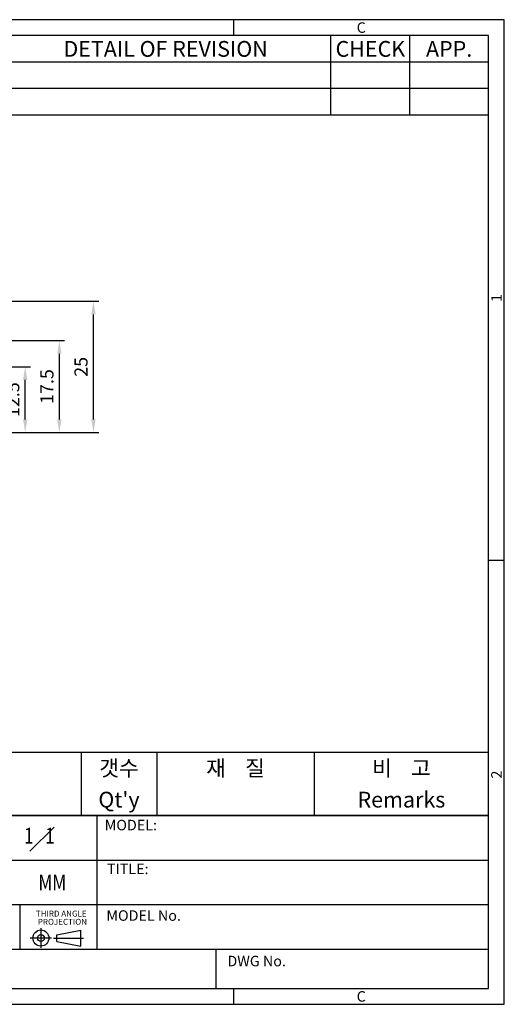
# Model space of a CAD drawing. Units: millimetres. Extents: x 0 to 254, y 0 to 188.
# Drawn here: x 162 to 254, y 0 to 188 of the extents above; entities that cross this region are included whole.
import ezdxf
from ezdxf.enums import TextEntityAlignment as Align

# ---------------------------------------------------------------- set-up
doc = ezdxf.new("R2010")
doc.units = ezdxf.units.MM
doc.header["$LTSCALE"] = 0.5
doc.linetypes.add('AUSGEZOGEN', pattern=[0])
doc.linetypes.add('CENTER2', pattern=[28.575, 19.05, -3.175, 3.175, -3.175])
doc.styles.get("Standard").update_dxf_attribs({"font": 'simplex.shx', "width": 0.8, "bigfont": 'fhg.shx'})
doc.styles.add('style1', font='gulim.ttc')
doc.dimstyles.new('ISO-25 A4[0.5]', dxfattribs={"dimtxt": 2.5, "dimasz": 2.5, "dimexe": 1, "dimexo": 1, "dimgap": 0.8, "dimtad": 1, "dimlfac": 0.5, "dimdsep": 46, "dimtxsty": 'Standard', "dimcen": 2.5, "dimclrd": 6, "dimclre": 6, "dimazin": 2, "dimtfac": 1, "dimtmove": 0, "dimatfit": 3, "dimfxl": 1, "dimarcsym": 0})

# ---------------------------------------------------------------- blocks, each defined once
blk = doc.blocks.new('*D8')
at = {"color": 6, "lineweight": -2}
for p, q in [((158.92, 121.39), (164.24, 121.39)), ((163.24, 111.39), (163.24, 118.89)), ((157.92, 108.89), (164.24, 108.89))]:
    blk.add_line(p, q, dxfattribs=at)
at = {"color": 6}
for points in [[(163.66, 118.89), (162.82, 118.89), (163.24, 121.39)], [(162.82, 111.39), (163.66, 111.39), (163.24, 108.89)]]:
    blk.add_solid(points, dxfattribs=at)
at = {"layer": 'Defpoints', "color": 0}
for p in [(157.92, 121.39), (163.24, 121.39), (156.92, 108.89)]:
    blk.add_point(p, dxfattribs=at)
at = {"color": 0, "insert": (161.19, 115.14), "char_height": 2.5, "attachment_point": 5, "rotation": 90}
blk.add_mtext('12.5', dxfattribs=at)
blk = doc.blocks.new('*D9')
at = {"color": 6, "lineweight": -2}
for p, q in [((145.92, 126.39), (170.74, 126.39)), ((169.74, 111.39), (169.74, 123.89)), ((157.92, 108.89), (170.74, 108.89))]:
    blk.add_line(p, q, dxfattribs=at)
at = {"color": 6}
for points in [[(170.16, 123.89), (169.32, 123.89), (169.74, 126.39)], [(169.32, 111.39), (170.16, 111.39), (169.74, 108.89)]]:
    blk.add_solid(points, dxfattribs=at)
at = {"layer": 'Defpoints', "color": 0}
for p in [(144.92, 126.39), (169.74, 126.39), (156.92, 108.89)]:
    blk.add_point(p, dxfattribs=at)
at = {"color": 0, "insert": (167.69, 117.64), "char_height": 2.5, "attachment_point": 5, "rotation": 90}
blk.add_mtext('17.5', dxfattribs=at)
blk = doc.blocks.new('*D10')
at = {"color": 6, "lineweight": -2}
for p, q in [((157.92, 133.89), (177.24, 133.89)), ((176.24, 111.39), (176.24, 131.39)), ((157.92, 108.89), (177.24, 108.89))]:
    blk.add_line(p, q, dxfattribs=at)
at = {"color": 6}
for points in [[(176.66, 131.39), (175.82, 131.39), (176.24, 133.89)], [(175.82, 111.39), (176.66, 111.39), (176.24, 108.89)]]:
    blk.add_solid(points, dxfattribs=at)
at = {"layer": 'Defpoints', "color": 0}
for p in [(156.92, 133.89), (176.24, 133.89), (156.92, 108.89)]:
    blk.add_point(p, dxfattribs=at)
at = {"color": 0, "insert": (174.19, 121.39), "char_height": 2.5, "attachment_point": 5, "rotation": 90}
blk.add_mtext('25', dxfattribs=at)

msp = doc.modelspace()

# ---------------------------------------------------------------- linework, layer by layer
at = {"color": 3}
for p, q in [((254.5, 187.5), (0, 187.5)), ((203, 184.5), (203, 187.5)), ((254.5, 0), (254.5, 187.5)), ((251.5, 184.5), (3, 184.5)), ((251.5, 3), (251.5, 184.5)), ((251.484, 179.381), (128.484, 179.381)), ((128.484, 169.381), (251.5, 169.381)), ((254.5, 84.5), (251.5, 84.5)), ((251.5, 47.975), (73.5, 47.975)), ((251.5, 35.975), (73.5, 35.975)), ((3, 3), (251.5, 3)), ((203, 0), (203, 3)), ((0, 0), (254.5, 0))]:
    msp.add_line(p, q, dxfattribs=at)
at = {"color": 5}
for p, q in [((221.484, 169.381), (221.484, 184.5)), ((236.484, 169.381), (236.484, 184.5)), ((251.484, 174.381), (128.484, 174.381)), ((251.5, 47.975), (73.5, 47.975)), ((173.9, 47.975), (173.9, 35.975)), ((188.3, 47.975), (188.3, 35.975)), ((218.3, 47.975), (218.3, 35.975)), ((176.921, 10.475), (176.921, 35.975)), ((151.505, 27.475), (251.5, 27.475)), ((73.5, 18.975), (251.5, 18.975)), ((162.231, 18.975), (162.231, 10.475)), ((151.505, 10.475), (251.5, 10.475)), ((199.617, 3), (199.617, 10.475))]:
    msp.add_line(p, q, dxfattribs=at)
at = {"color": 3, "linetype": 'AUSGEZOGEN'}
msp.add_line((74, 35.975), (251.5, 35.975), dxfattribs=at)
for p, q in [((164.143, 29.133), (168.747, 33.736)), ((169.247, 13.241), (173.833, 14.129)), ((169.247, 11.948), (169.247, 13.241)), ((173.833, 11.06), (173.833, 14.129)), ((169.247, 11.948), (173.833, 11.06))]:
    msp.add_line(p, q)
at = {"color": 1, "linetype": 'CENTER2'}
for p, q in [((166.229, 14.469), (166.229, 10.769)), ((168.264, 12.619), (164.194, 12.619)), ((168.62, 12.595), (174.349, 12.595))]:
    msp.add_line(p, q, dxfattribs=at)
for radius in [1.534, 0.647]:
    msp.add_circle((166.229, 12.619), radius)

# ---------------------------------------------------------------- texts
at = {"color": 3, "style": 'style1'}
for s, height, p in [('C', 2, (227.25, 186)), ('DETAIL OF REVISION', 3, (189.984, 181.941)), ('CHECK', 3, (228.984, 181.941)), ('APP.', 3, (243.984, 181.941)), ('갯수', 3, (181.1, 44.975)), ('재    질', 3, (203.3, 44.975)), ('비    고', 3, (234.9, 44.975)), ("Qt'y", 3, (181.1, 38.975)), ('Remarks', 3, (234.9, 38.975)), ('C', 2, (227.25, 1.5))]:
    msp.add_text(s, height=height, dxfattribs=at).set_placement(p, align=Align.MIDDLE_CENTER)
for s, p in [('1', (253, 134.5)), ('2', (253, 43.75))]:
    msp.add_text(s, height=2, rotation=90, dxfattribs=at).set_placement(p, align=Align.MIDDLE_CENTER)
for s, height, p in [('MODEL:', 2, (178.38, 33.131)), ('TITLE:', 2, (178.822, 24.785)), ('THIRD ANGLE', 1.12, (165.274, 16.711)), ('MODEL No.', 2, (178.698, 15.904)), ('PROJECTION', 1.12, (165.644, 15.152)), ('DWG No.', 2, (201.753, 7.236))]:
    msp.add_text(s, height=height, dxfattribs=at).set_placement(p)
at = {"width": 0.8}
for s, p in [('1   1', (163.021, 30.613)), ('MM', (165.747, 21.699))]:
    msp.add_text(s, height=3, dxfattribs=at).set_placement(p)

# ---------------------------------------------------------------- dimensions: what is measured, and where the dimension line sits
at = {"color": 0}
for base, p2, picture, middle in [((176.24, 133.893), (156.917, 133.893), '*D10', (174.19, 121.393)), ((169.74, 126.393), (144.917, 126.393), '*D9', (167.69, 117.643)), ((163.24, 121.393), (157.917, 121.393), '*D8', (161.19, 115.143))]:
    dim = msp.add_linear_dim(base=base, p1=(156.917, 108.893), p2=p2, angle=90, dimstyle='ISO-25 A4[0.5]', override={"dimlfac": 1, "dimfxl": 0.18}, dxfattribs=at)
    dim.commit()
    dim.dimension.update_dxf_attribs({"geometry": picture, "text_midpoint": middle})

doc.saveas('drawing.dxf')
